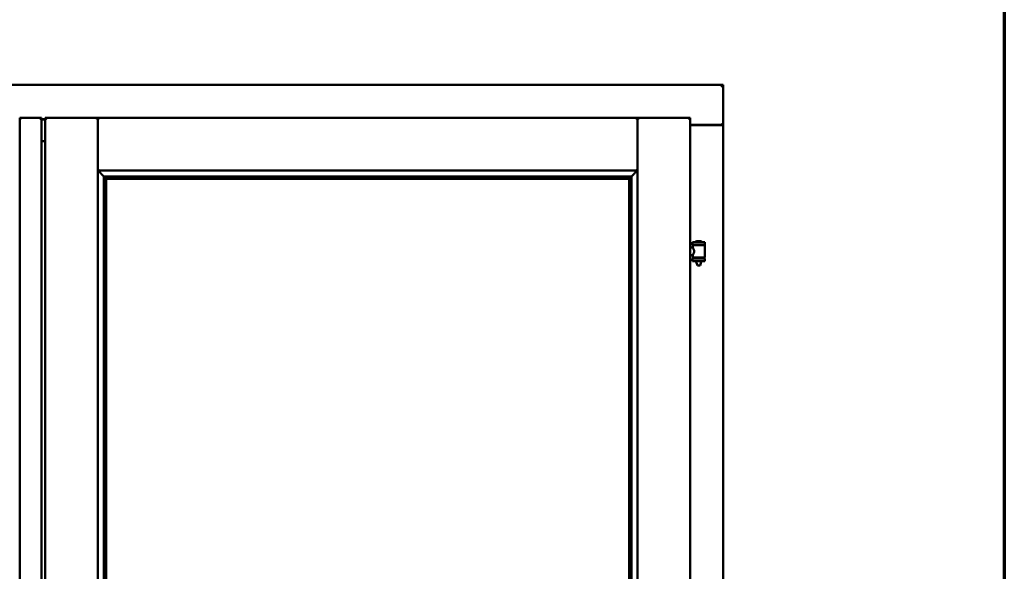
# Model space of a CAD drawing. Units: millimetres. Extents: x 13 to 821, y -287 to 287.
# Drawn here: x 379 to 407, y -73 to -57 of the extents above; entities that cross this region are included whole.
import ezdxf

# ---------------------------------------------------------------- set-up
doc = ezdxf.new("R2010")
doc.units = ezdxf.units.MM
doc.layers.add('Border (ISO)', color=8, linetype='Continuous', lineweight=70)
doc.layers.add('Visible (ISO)', color=7, linetype='Continuous', lineweight=50)

# ---------------------------------------------------------------- blocks, each defined once
blk = doc.blocks.new('Borders LEIAB A4 Border')
at = {"layer": 'Border (ISO)'}
blk.add_line((200, 287), (200, 10), dxfattribs=at)

msp = doc.modelspace()

# ---------------------------------------------------------------- linework, layer by layer
at = {"layer": 'Visible (ISO)'}
for p, q in [((398.919, -58.968), (361.419, -58.968)), ((398.919, -58.968), (398.869, -59.018)), ((398.919, -58.968), (398.919, -60.093)), ((379.069, -59.893), (379.067, -59.893)), ((379.682, -59.893), (379.069, -59.893)), ((379.069, -59.893), (379.069, -59.895)), ((379.069, -88.042), (379.069, -59.895)), ((379.632, -59.943), (379.682, -59.893)), ((379.682, -88.043), (379.682, -59.893)), ((379.782, -59.931), (379.682, -59.931)), ((379.782, -59.947), (379.682, -59.947)), ((379.782, -59.893), (381.269, -59.893)), ((379.782, -59.893), (379.832, -59.943)), ((379.782, -59.893), (379.782, -88.043)), ((381.269, -59.895), (381.269, -59.893)), ((381.272, -59.893), (381.269, -59.893)), ((381.269, -59.895), (381.269, -88.042)), ((381.272, -59.895), (381.272, -59.893)), ((396.504, -59.893), (381.272, -59.893)), ((381.272, -61.381), (381.272, -59.895)), ((396.504, -59.893), (396.504, -59.895)), ((396.507, -59.893), (396.504, -59.893)), ((396.504, -61.381), (396.504, -59.895)), ((397.994, -59.893), (396.507, -59.893)), ((396.507, -59.893), (396.507, -59.895)), ((396.507, -88.042), (396.507, -59.895)), ((397.944, -59.943), (397.994, -59.893)), ((397.994, -88.043), (397.994, -59.893)), ((397.994, -60.093), (398.902, -60.093)), ((398.869, -60.106), (397.994, -60.106)), ((398.902, -60.093), (398.919, -60.093)), ((398.913, -60.093), (398.919, -60.093)), ((398.919, -87.843), (398.919, -60.093)), ((379.682, -60.556), (379.782, -60.556)), ((379.707, -60.568), (379.682, -60.568)), ((381.272, -61.381), (381.309, -61.343)), ((396.504, -61.381), (381.272, -61.381)), ((396.467, -61.343), (396.504, -61.381)), ((381.444, -61.553), (381.444, -86.383)), ((381.473, -61.556), (381.484, -61.567)), ((396.303, -61.556), (381.473, -61.556)), ((381.507, -61.618), (381.507, -61.618)), ((396.269, -61.618), (381.507, -61.618)), ((381.507, -61.618), (381.507, -86.318)), ((396.269, -61.618), (396.269, -61.618)), ((396.269, -86.318), (396.269, -61.618)), ((396.292, -61.567), (396.303, -61.556)), ((396.332, -86.383), (396.332, -61.553)), ((397.994, -63.558), (398.063, -63.558)), ((398.409, -63.412), (398.059, -63.412)), ((398.059, -63.487), (398.059, -63.412)), ((398.409, -63.487), (398.059, -63.487)), ((398.063, -63.558), (398.063, -63.499)), ((398.07, -63.492), (398.398, -63.492)), ((398.161, -63.492), (398.161, -63.487)), ((398.284, -63.376), (398.184, -63.376)), ((398.307, -63.492), (398.307, -63.487)), ((398.405, -63.837), (398.405, -63.499)), ((398.409, -63.487), (398.409, -63.412)), ((397.994, -63.778), (398.063, -63.778)), ((398.059, -63.869), (398.409, -63.869)), ((398.059, -63.944), (398.059, -63.869)), ((398.063, -63.837), (398.063, -63.778)), ((398.398, -63.845), (398.07, -63.845)), ((398.161, -63.869), (398.161, -63.845)), ((398.307, -63.869), (398.307, -63.845)), ((398.409, -63.944), (398.409, -63.869)), ((398.409, -63.944), (398.059, -63.944)), ((398.161, -63.957), (398.161, -63.944)), ((398.196, -64.062), (398.162, -63.966)), ((398.272, -64.062), (398.196, -64.062)), ((398.272, -64.062), (398.306, -63.966)), ((398.307, -63.957), (398.307, -63.944))]:
    msp.add_line(p, q, dxfattribs=at)
for centre, radius, start, end in [((398.869, -60.056), 0.05, 270, 311.4096), ((398.07, -63.499), 0.0075, 90, 180), ((397.295, -63.678), 0.805, 13.3815, 13.7477), ((398.129, -63.409), 0.0025, 130.4942, 270), ((398.234, -63.532), 0.164, 108.0031, 130.4942), ((398.184, -63.378), 0.0025, 90, 108.0031), ((398.284, -63.378), 0.0025, 71.9969, 90), ((398.234, -63.532), 0.164, 49.5058, 71.9969), ((398.339, -63.409), 0.0025, 270, 49.5058), ((399.296, -63.678), 0.924, 168.0529, 168.3697), ((398.398, -63.499), 0.0075, 0, 90), ((398.07, -63.837), 0.0075, 180, 270), ((397.295, -63.678), 0.805, 346.2523, 348.0233), ((399.296, -63.678), 0.924, 190.414, 191.9471), ((398.398, -63.837), 0.0075, 270, 0), ((398.186, -63.957), 0.025, 180, 199.29), ((398.282, -63.957), 0.025, 340.71, 0)]:
    msp.add_arc(centre, radius, start, end, dxfattribs=at)
for centre, major_axis, start_param, end_param in [((381.51, -61.381), (-2, 0), 1.538991, 1.552038), ((381.482, -61.852), (0, 0.286), 5.823396, 6.195919), ((396.294, -61.852), (0, 0.286), 0.087266, 0.45979), ((396.266, -61.381), (2, 0), 4.731147, 4.744194)]:
    msp.add_ellipse(centre, major_axis=major_axis, ratio=0.087489, start_param=start_param, end_param=end_param, dxfattribs=at)
for points, knots in [([(379.107, -59.943), (379.102, -59.938), (379.097, -59.932), (379.087, -59.92), (379.082, -59.915), (379.076, -59.907), (379.074, -59.904), (379.07, -59.898), (379.069, -59.896), (379.069, -59.895)], [0, 0, 0, 0, 0.0881148, 0.0881148, 0.1762296, 0.1762296, 0.2358908, 0.2358908, 0.295552, 0.295552, 0.295552, 0.295552]), ([(381.269, -59.895), (381.269, -59.896), (381.268, -59.898), (381.265, -59.904), (381.262, -59.907), (381.256, -59.915), (381.252, -59.92), (381.242, -59.932), (381.237, -59.938), (381.232, -59.943)], [0.7555594, 0.7555594, 0.7555594, 0.7555594, 0.8152206, 0.8152206, 0.8748818, 0.8748818, 0.9629966, 0.9629966, 1.0511114, 1.0511114, 1.0511114, 1.0511114]), ([(381.272, -59.895), (381.272, -59.896), (381.273, -59.898), (381.276, -59.904), (381.278, -59.907), (381.285, -59.915), (381.289, -59.92), (381.299, -59.932), (381.304, -59.938), (381.309, -59.943)], [0.7555656, 0.7555656, 0.7555656, 0.7555656, 0.8152268, 0.8152268, 0.8748879, 0.8748879, 0.9630028, 0.9630028, 1.0511176, 1.0511176, 1.0511176, 1.0511176]), ([(396.467, -59.943), (396.471, -59.938), (396.476, -59.933), (396.485, -59.922), (396.49, -59.917), (396.496, -59.908), (396.499, -59.905), (396.503, -59.899), (396.504, -59.896), (396.504, -59.895)], [0, 0, 0, 0, 0.0815912, 0.0815912, 0.1631825, 0.1631825, 0.2294523, 0.2294523, 0.295722, 0.295722, 0.295722, 0.295722]), ([(396.544, -59.943), (396.539, -59.938), (396.534, -59.932), (396.524, -59.92), (396.52, -59.915), (396.513, -59.907), (396.511, -59.904), (396.508, -59.898), (396.507, -59.896), (396.507, -59.895)], [0, 0, 0, 0, 0.0881148, 0.0881148, 0.1762296, 0.1762296, 0.2358908, 0.2358908, 0.295552, 0.295552, 0.295552, 0.295552]), ([(398.913, -60.093), (398.911, -60.093), (398.908, -60.093), (398.903, -60.09), (398.9, -60.089), (398.893, -60.085), (398.888, -60.082), (398.879, -60.075), (398.874, -60.072), (398.869, -60.068)], [0.5344454, 0.5344454, 0.5344454, 0.5344454, 0.5797861, 0.5797861, 0.6251268, 0.6251268, 0.6916556, 0.6916556, 0.7581844, 0.7581844, 0.7581844, 0.7581844]), ([(381.297, -61.381), (381.297, -61.381), (381.297, -61.381), (381.297, -61.381), (381.297, -61.388), (381.3, -61.394), (381.306, -61.405), (381.309, -61.41), (381.321, -61.425), (381.33, -61.436), (381.358, -61.466), (381.378, -61.487), (381.409, -61.518), (381.422, -61.532), (381.436, -61.546), (381.44, -61.55), (381.445, -61.554), (381.446, -61.555), (381.447, -61.556)], [-0.000003, -0.000003, -0.000003, -0.000003, 0, 0, 0, 0.089801, 0.089801, 0.179602, 0.179602, 0.359204, 0.359204, 0.718408, 0.718408, 1.008308, 1.008308, 1.153258, 1.153258, 1.275969, 1.275969, 1.275969, 1.275969]), ([(396.329, -61.556), (396.33, -61.555), (396.331, -61.554), (396.336, -61.55), (396.339, -61.546), (396.354, -61.532), (396.367, -61.518), (396.398, -61.487), (396.418, -61.466), (396.446, -61.436), (396.455, -61.425), (396.467, -61.41), (396.47, -61.405), (396.476, -61.394), (396.479, -61.388), (396.479, -61.381), (396.479, -61.381), (396.479, -61.381), (396.479, -61.381)], [-1.275969, -1.275969, -1.275969, -1.275969, -1.153258, -1.153258, -1.008308, -1.008308, -0.718408, -0.718408, -0.359204, -0.359204, -0.179602, -0.179602, -0.089801, -0.089801, 0, 0, 0, 0.000003, 0.000003, 0.000003, 0.000003]), ([(381.493, -61.596), (381.493, -61.596), (381.493, -61.597), (381.494, -61.599), (381.494, -61.6), (381.496, -61.603), (381.498, -61.606), (381.501, -61.61), (381.503, -61.613), (381.505, -61.616), (381.506, -61.617), (381.507, -61.618), (381.507, -61.618), (381.507, -61.618)], [0.0088137, 0.0088137, 0.0088137, 0.0088137, 0.0162811, 0.0162811, 0.0325622, 0.0325622, 0.0651243, 0.0651243, 0.1096698, 0.1096698, 0.1424516, 0.1424516, 0.1532145, 0.1532145, 0.1532145, 0.1532145]), ([(396.269, -61.618), (396.269, -61.618), (396.269, -61.618), (396.27, -61.617), (396.27, -61.616), (396.273, -61.613), (396.275, -61.61), (396.278, -61.606), (396.28, -61.603), (396.282, -61.6), (396.282, -61.599), (396.283, -61.597), (396.283, -61.596), (396.283, -61.596)], [0.4818581, 0.4818581, 0.4818581, 0.4818581, 0.4926209, 0.4926209, 0.5254028, 0.5254028, 0.5699482, 0.5699482, 0.6025104, 0.6025104, 0.6187915, 0.6187915, 0.6262588, 0.6262588, 0.6262588, 0.6262588]), ([(398.063, -63.558), (398.063, -63.558), (398.065, -63.561), (398.072, -63.573), (398.077, -63.581), (398.087, -63.6), (398.092, -63.612), (398.1, -63.639), (398.103, -63.654), (398.103, -63.683), (398.1, -63.698), (398.092, -63.724), (398.087, -63.737), (398.077, -63.756), (398.072, -63.764), (398.065, -63.775), (398.063, -63.778), (398.063, -63.778)], [0.687952, 0.687952, 0.687952, 0.687952, 0.859156, 0.859156, 1.03036, 1.03036, 1.203132, 1.203132, 1.375904, 1.375904, 1.548677, 1.548677, 1.721449, 1.721449, 1.892653, 1.892653, 2.063857, 2.063857, 2.063857, 2.063857])]:
    msp.add_open_spline(points, degree=3, knots=knots, dxfattribs=at)

# ---------------------------------------------------------------- block references
msp.add_blockref('Borders LEIAB A4 Border', (206.858, -297))

doc.saveas('drawing.dxf')
